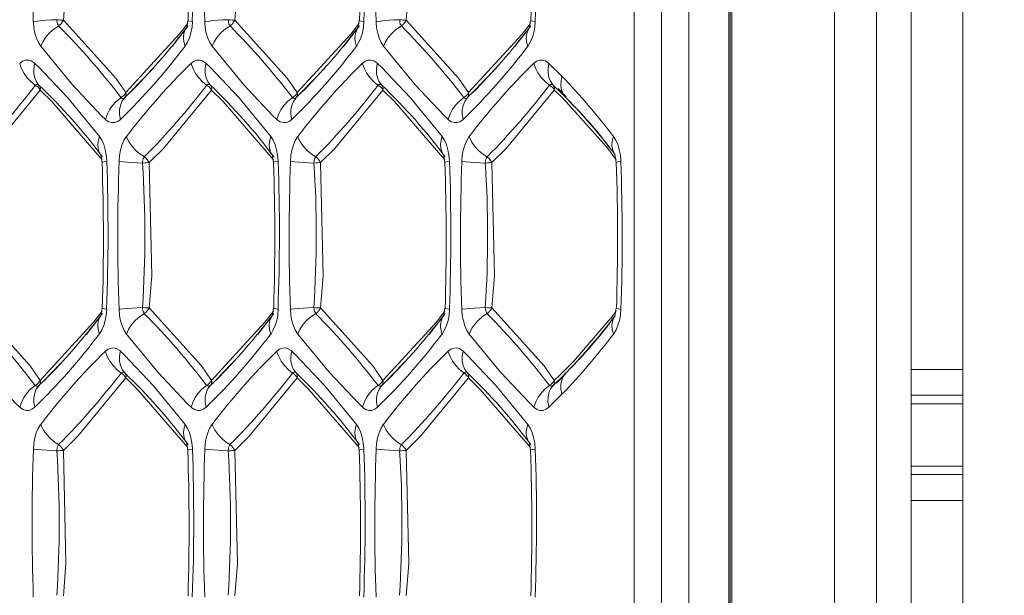
# Model space of a CAD drawing. Units: millimetres. Extents: x 4786 to 7313, y 112 to 1285.
# Drawn here: x 5601 to 5620, y 448 to 459 of the extents above; entities that cross this region are included whole.
import ezdxf

# ---------------------------------------------------------------- set-up
doc = ezdxf.new("R2010")
doc.units = ezdxf.units.MM
doc.layers.add('QUOTE', color=7, linetype='Continuous')
doc.styles.add('AEC_CATALOGO_00', font='MyriadPro-Regular_0.ttf', dxfattribs={"width": 0.8})
doc.dimstyles.new('AEC_CATALOGO_00', dxfattribs={"dimtxt": 38, "dimasz": 50, "dimexe": 0, "dimexo": 0, "dimgap": 10, "dimtad": 1, "dimdec": 0, "dimzin": 12, "dimdsep": 46, "dimtxsty": 'AEC_CATALOGO_00', "dimblk": 'CLOSEDBLANK', "dimcen": 0, "dimclrd": 253, "dimclre": 253, "dimclrt": 7, "dimadec": 0, "dimazin": 3, "dimtfac": 1, "dimtdec": 0, "dimtmove": 0, "dimatfit": 3, "dimldrblk": 'CLOSEDBLANK', "dimfxl": 1, "dimtolj": 1, "dimarcsym": 0})

# ---------------------------------------------------------------- blocks, each defined once
blk = doc.blocks.new('_ClosedBlank')
at = {"color": 0, "linetype": 'ByBlock', "lineweight": -2}
for p, q in [((-1, 0.16667), (0, 0)), ((-1, 0.16667), (-1, -0.16667)), ((0, 0), (-1, -0.16667))]:
    blk.add_line(p, q, dxfattribs=at)
blk = doc.blocks.new('*D34')
at = {"layer": 'Defpoints', "color": 0, "transparency": 16777216}
for p in [(5909.935, 471.115), (4961.571, 401.056), (5909.935, 120.761)]:
    blk.add_point(p, dxfattribs=at)
at = {"layer": 'QUOTE', "color": 253, "lineweight": -2, "transparency": 16777216}
for p, q in [((5909.935, 471.115), (5909.935, 120.761)), ((4961.571, 401.056), (4961.571, 120.761)), ((5011.571, 120.761), (5859.935, 120.761))]:
    blk.add_line(p, q, dxfattribs=at)
at = {"layer": 'QUOTE', "color": 253, "lineweight": -2, "transparency": 16777216, "xscale": 50, "yscale": 50, "zscale": 50, "rotation": 180}
blk.add_blockref('_ClosedBlank', (4961.571, 120.761), dxfattribs=at)
at = {"layer": 'QUOTE', "color": 253, "lineweight": -2, "transparency": 16777216, "xscale": 50, "yscale": 50, "zscale": 50}
blk.add_blockref('_ClosedBlank', (5909.935, 120.761), dxfattribs=at)
at = {"layer": 'QUOTE', "color": 7, "transparency": 16777216, "insert": (5435.753, 150.099), "char_height": 38, "attachment_point": 5, "style": 'AEC_CATALOGO_00'}
blk.add_mtext('\\A1;948', dxfattribs=at)

msp = doc.modelspace()

# ---------------------------------------------------------------- linework, layer by layer
at = {"linetype": 'Continuous', "lineweight": 5, "transparency": 33554687}
for p, q in [((5617.923, 417.483), (5617.924, 524.746)), ((5618.592, 419.218), (5618.593, 523.012)), ((5619.593, 523.012), (5619.592, 419.218)), ((5615.137, 434.08), (5615.138, 508.15)), ((5617.118, 508.22), (5617.117, 434.01)), ((5615.079, 434.115), (5615.079, 508.115)), ((5615.102, 434.115), (5615.103, 508.115)), ((5613.249, 436.761), (5613.249, 505.469)), ((5613.777, 505.469), (5613.777, 436.761)), ((5614.306, 505.469), (5614.306, 436.761)), ((5604.64, 458.61), (5604.611, 458.462)), ((5607.947, 458.61), (5607.918, 458.462)), ((5611.253, 458.61), (5611.224, 458.462)), ((5604.335, 458.103), (5604.646, 458.504)), ((5607.641, 458.103), (5607.952, 458.504)), ((5610.947, 458.103), (5611.258, 458.504)), ((5603.522, 457.217), (5603.982, 457.694)), ((5606.828, 457.217), (5607.288, 457.694)), ((5610.134, 457.217), (5610.594, 457.694)), ((5611.604, 457.78), (5611.857, 457.531)), ((5611.773, 457.278), (5611.687, 457.361)), ((5611.834, 457.217), (5611.773, 457.278)), ((5611.783, 457.293), (5611.939, 457.136)), ((5603.421, 457.119), (5603.522, 457.217)), ((5606.728, 457.119), (5606.828, 457.217)), ((5610.034, 457.119), (5610.134, 457.217)), ((5611.93, 457.122), (5611.835, 457.216)), ((5602.958, 456.018), (5602.987, 455.87)), ((5606.265, 456.018), (5606.294, 455.87)), ((5609.571, 456.018), (5609.6, 455.87)), ((5612.877, 456.018), (5612.906, 455.87)), ((5602.987, 453.06), (5602.958, 452.912)), ((5606.294, 453.06), (5606.265, 452.912)), ((5609.6, 453.06), (5609.571, 452.912)), ((5612.906, 453.06), (5612.877, 452.912)), ((5602.682, 452.553), (5602.993, 452.954)), ((5605.988, 452.553), (5606.299, 452.954)), ((5609.294, 452.553), (5609.605, 452.954)), ((5601.869, 451.667), (5602.329, 452.144)), ((5605.175, 451.667), (5605.635, 452.144)), ((5608.481, 451.667), (5608.941, 452.144)), ((5611.933, 451.801), (5611.751, 451.611)), ((5611.815, 451.693), (5611.93, 451.808)), ((5618.592, 451.88), (5619.592, 451.88)), ((5601.768, 451.569), (5601.869, 451.667)), ((5605.074, 451.569), (5605.175, 451.667)), ((5608.381, 451.569), (5608.481, 451.667)), ((5611.687, 451.569), (5611.741, 451.622)), ((5611.741, 451.622), (5611.814, 451.693)), ((5611.857, 451.399), (5611.604, 451.15)), ((5619.592, 451.38), (5618.592, 451.38)), ((5618.592, 451.215), (5619.592, 451.215)), ((5604.611, 450.468), (5604.64, 450.32)), ((5607.918, 450.468), (5607.947, 450.32)), ((5611.224, 450.468), (5611.253, 450.32)), ((5618.592, 450.015), (5619.592, 450.015)), ((5618.592, 449.85), (5619.592, 449.85)), ((5619.592, 449.35), (5618.592, 449.35))]:
    msp.add_line(p, q, dxfattribs=at)
at = {"linetype": 'Continuous', "lineweight": 5, "transparency": 33554687, "flags": 128}
for points in [[(5602.24, 461.417), (5602.289, 459.236), (5602.24, 458.613)], [(5608.853, 461.417), (5608.901, 459.236), (5608.853, 458.613)], [(5601.801, 458.111), (5601.757, 458.182), (5601.719, 458.267), (5601.69, 458.364), (5601.67, 458.468), (5601.659, 458.578), (5601.659, 458.586)], [(5602.24, 458.613), (5602.215, 458.614), (5602.186, 458.616), (5602.154, 458.619), (5602.12, 458.622), (5602.112, 458.622)], [(5602.24, 458.613), (5602.224, 458.583), (5602.203, 458.556), (5602.18, 458.53), (5602.153, 458.508), (5602.148, 458.504)], [(5602.24, 458.613), (5603.248, 457.495), (5603.445, 457.216)], [(5604.566, 458.459), (5604.637, 458.553)], [(5604.729, 458.586), (5604.72, 458.477), (5604.7, 458.372), (5604.672, 458.275), (5604.635, 458.189), (5604.591, 458.116), (5604.587, 458.111)], [(5604.729, 458.586), (5604.682, 458.594), (5604.653, 458.602), (5604.641, 458.609), (5604.64, 458.61)], [(5605.108, 458.111), (5605.063, 458.182), (5605.025, 458.267), (5604.996, 458.364), (5604.976, 458.468), (5604.966, 458.578), (5604.965, 458.586)], [(5605.547, 458.613), (5605.521, 458.614), (5605.492, 458.616), (5605.46, 458.619), (5605.426, 458.622), (5605.418, 458.622)], [(5605.547, 458.613), (5605.53, 458.583), (5605.51, 458.556), (5605.486, 458.53), (5605.459, 458.508), (5605.454, 458.504)], [(5605.547, 458.613), (5606.555, 457.495), (5606.751, 457.216)], [(5607.873, 458.459), (5607.943, 458.553)], [(5608.035, 458.586), (5608.026, 458.477), (5608.007, 458.372), (5607.978, 458.275), (5607.941, 458.189), (5607.897, 458.116), (5607.893, 458.111)], [(5608.035, 458.586), (5607.989, 458.594), (5607.959, 458.602), (5607.947, 458.609), (5607.947, 458.61)], [(5608.414, 458.111), (5608.369, 458.182), (5608.331, 458.267), (5608.302, 458.364), (5608.282, 458.468), (5608.272, 458.578), (5608.271, 458.586)], [(5608.853, 458.613), (5608.827, 458.614), (5608.798, 458.616), (5608.766, 458.619), (5608.732, 458.622), (5608.724, 458.622)], [(5608.853, 458.613), (5608.836, 458.583), (5608.816, 458.556), (5608.792, 458.53), (5608.766, 458.508), (5608.76, 458.504)], [(5608.853, 458.613), (5609.861, 457.495), (5610.057, 457.216)], [(5611.179, 458.459), (5611.249, 458.553)], [(5611.342, 458.586), (5611.332, 458.477), (5611.313, 458.372), (5611.284, 458.275), (5611.247, 458.189), (5611.203, 458.116), (5611.199, 458.111)], [(5611.342, 458.586), (5611.295, 458.594), (5611.265, 458.602), (5611.253, 458.609), (5611.253, 458.61)], [(5601.801, 458.111), (5601.841, 458.197), (5601.894, 458.28), (5601.96, 458.357), (5602.037, 458.428), (5602.122, 458.488), (5602.148, 458.504)], [(5603.445, 457.216), (5604.475, 458.341), (5604.566, 458.459)], [(5604.587, 458.111), (5604.563, 458.197), (5604.556, 458.28), (5604.565, 458.357), (5604.591, 458.428), (5604.618, 458.472)], [(5605.108, 458.111), (5605.147, 458.197), (5605.2, 458.28), (5605.266, 458.357), (5605.343, 458.428), (5605.428, 458.488), (5605.454, 458.504)], [(5607.893, 458.111), (5607.87, 458.197), (5607.862, 458.28), (5607.871, 458.357), (5607.897, 458.428), (5607.924, 458.472)], [(5608.414, 458.111), (5608.453, 458.197), (5608.506, 458.28), (5608.572, 458.357), (5608.649, 458.428), (5608.734, 458.488), (5608.76, 458.504)], [(5610.057, 457.216), (5611.088, 458.341), (5611.179, 458.459)], [(5611.199, 458.111), (5611.176, 458.197), (5611.168, 458.28), (5611.178, 458.357), (5611.203, 458.428), (5611.231, 458.472)], [(5603.049, 456.7), (5602.97, 456.776), (5602.413, 457.367), (5601.801, 458.111)], [(5606.356, 456.7), (5606.276, 456.776), (5605.719, 457.367), (5605.108, 458.111)], [(5609.662, 456.7), (5609.582, 456.776), (5609.025, 457.367), (5608.414, 458.111)], [(5601.396, 457.78), (5601.45, 457.82), (5601.506, 457.841), (5601.563, 457.843), (5601.619, 457.827), (5601.673, 457.792), (5601.686, 457.78)], [(5604.703, 457.78), (5604.756, 457.82), (5604.812, 457.841), (5604.869, 457.843), (5604.925, 457.827), (5604.979, 457.792), (5604.992, 457.78)], [(5608.009, 457.78), (5608.062, 457.82), (5608.118, 457.841), (5608.175, 457.843), (5608.231, 457.827), (5608.285, 457.792), (5608.298, 457.78)], [(5611.315, 457.78), (5611.368, 457.82), (5611.424, 457.841), (5611.481, 457.843), (5611.538, 457.827), (5611.592, 457.792), (5611.604, 457.78)], [(5601.696, 457.361), (5601.615, 457.426), (5601.543, 457.501), (5601.482, 457.585), (5601.433, 457.675), (5601.4, 457.769), (5601.396, 457.78)], [(5601.768, 457.361), (5601.721, 457.426), (5601.688, 457.501), (5601.67, 457.585), (5601.668, 457.675), (5601.683, 457.769), (5601.686, 457.78)], [(5601.686, 457.78), (5601.765, 457.704), (5602.323, 457.113), (5602.934, 456.369)], [(5605.002, 457.361), (5604.921, 457.426), (5604.849, 457.501), (5604.788, 457.585), (5604.74, 457.675), (5604.706, 457.769), (5604.703, 457.78)], [(5605.074, 457.361), (5605.027, 457.426), (5604.994, 457.501), (5604.976, 457.585), (5604.975, 457.675), (5604.989, 457.769), (5604.992, 457.78)], [(5604.992, 457.78), (5605.071, 457.704), (5605.629, 457.113), (5606.24, 456.369)], [(5608.308, 457.361), (5608.227, 457.426), (5608.155, 457.501), (5608.094, 457.585), (5608.046, 457.675), (5608.012, 457.769), (5608.009, 457.78)], [(5608.381, 457.361), (5608.333, 457.426), (5608.3, 457.501), (5608.282, 457.585), (5608.281, 457.675), (5608.295, 457.769), (5608.298, 457.78)], [(5608.298, 457.78), (5608.378, 457.704), (5608.935, 457.113), (5609.546, 456.369)], [(5601.696, 457.361), (5601.725, 457.342), (5601.751, 457.319), (5601.773, 457.293), (5601.791, 457.265), (5601.792, 457.264)], [(5601.768, 457.361), (5601.781, 457.342), (5601.79, 457.319), (5601.794, 457.293), (5601.792, 457.265), (5601.792, 457.264)], [(5605.098, 457.264), (5604.172, 456.139), (5603.893, 455.867)], [(5605.002, 457.361), (5605.031, 457.342), (5605.057, 457.319), (5605.08, 457.293), (5605.097, 457.265), (5605.098, 457.264)], [(5605.074, 457.361), (5605.088, 457.342), (5605.096, 457.319), (5605.1, 457.293), (5605.098, 457.265), (5605.098, 457.264)], [(5606.293, 455.923), (5605.323, 457.043), (5605.098, 457.264)], [(5608.308, 457.361), (5608.337, 457.342), (5608.364, 457.319), (5608.386, 457.293), (5608.404, 457.265), (5608.404, 457.264)], [(5608.381, 457.361), (5608.394, 457.342), (5608.402, 457.319), (5608.406, 457.293), (5608.404, 457.265), (5608.404, 457.264)], [(5611.71, 457.264), (5610.784, 456.139), (5610.506, 455.867)], [(5611.615, 457.361), (5611.644, 457.342), (5611.67, 457.319), (5611.692, 457.293), (5611.71, 457.265), (5611.71, 457.264)], [(5611.687, 457.361), (5611.7, 457.342), (5611.709, 457.319), (5611.712, 457.293), (5611.71, 457.265), (5611.71, 457.264)], [(5611.846, 457.132), (5611.71, 457.264)], [(5603.049, 456.7), (5603.081, 456.793), (5603.128, 456.884), (5603.187, 456.969), (5603.258, 457.046), (5603.339, 457.112), (5603.349, 457.119)], [(5603.339, 456.7), (5603.322, 456.793), (5603.322, 456.884), (5603.338, 456.969), (5603.369, 457.046), (5603.415, 457.112), (5603.421, 457.119)], [(5603.445, 457.216), (5603.427, 457.188), (5603.405, 457.162), (5603.379, 457.139), (5603.35, 457.12), (5603.349, 457.119)], [(5603.445, 457.216), (5603.447, 457.188), (5603.443, 457.162), (5603.435, 457.139), (5603.422, 457.12), (5603.421, 457.119)], [(5606.356, 456.7), (5606.388, 456.793), (5606.434, 456.884), (5606.494, 456.969), (5606.565, 457.046), (5606.645, 457.112), (5606.655, 457.119)], [(5606.645, 456.7), (5606.629, 456.793), (5606.628, 456.884), (5606.644, 456.969), (5606.675, 457.046), (5606.721, 457.112), (5606.728, 457.119)], [(5606.751, 457.216), (5606.733, 457.188), (5606.711, 457.162), (5606.685, 457.139), (5606.656, 457.12), (5606.655, 457.119)], [(5606.751, 457.216), (5606.753, 457.188), (5606.749, 457.162), (5606.741, 457.139), (5606.728, 457.12), (5606.728, 457.119)], [(5609.662, 456.7), (5609.694, 456.793), (5609.74, 456.884), (5609.8, 456.969), (5609.871, 457.046), (5609.951, 457.112), (5609.961, 457.119)], [(5609.951, 456.7), (5609.935, 456.793), (5609.934, 456.884), (5609.95, 456.969), (5609.981, 457.046), (5610.027, 457.112), (5610.034, 457.119)], [(5610.057, 457.216), (5610.04, 457.188), (5610.017, 457.162), (5609.991, 457.139), (5609.962, 457.12), (5609.961, 457.119)], [(5610.057, 457.216), (5610.059, 457.188), (5610.056, 457.162), (5610.047, 457.139), (5610.034, 457.12), (5610.034, 457.119)], [(5611.935, 457.043), (5611.846, 457.132)], [(5611.929, 457.122), (5611.955, 457.095)], [(5612.723, 456.162), (5611.935, 457.043)], [(5603.339, 456.7), (5603.286, 456.66), (5603.23, 456.639), (5603.173, 456.637), (5603.116, 456.653), (5603.062, 456.688), (5603.049, 456.7)], [(5606.645, 456.7), (5606.592, 456.66), (5606.536, 456.639), (5606.479, 456.637), (5606.422, 456.653), (5606.368, 456.688), (5606.356, 456.7)], [(5609.951, 456.7), (5609.898, 456.66), (5609.842, 456.639), (5609.785, 456.637), (5609.729, 456.653), (5609.675, 456.688), (5609.662, 456.7)], [(5602.968, 456.004), (5602.931, 456.067), (5602.909, 456.139), (5602.903, 456.218), (5602.914, 456.301), (5602.934, 456.369)], [(5602.934, 456.369), (5602.979, 456.298), (5603.016, 456.213), (5603.045, 456.116), (5603.065, 456.012), (5603.076, 455.902), (5603.076, 455.893)], [(5603.312, 455.893), (5603.322, 456.003), (5603.341, 456.108), (5603.369, 456.205), (5603.406, 456.291), (5603.451, 456.364), (5603.455, 456.369)], [(5603.801, 455.976), (5603.714, 456.034), (5603.634, 456.102), (5603.565, 456.177), (5603.508, 456.259), (5603.464, 456.344), (5603.455, 456.369)], [(5606.275, 456.004), (5606.237, 456.067), (5606.215, 456.139), (5606.209, 456.218), (5606.22, 456.301), (5606.24, 456.369)], [(5606.24, 456.369), (5606.285, 456.298), (5606.322, 456.213), (5606.352, 456.116), (5606.372, 456.012), (5606.382, 455.902), (5606.382, 455.893)], [(5606.618, 455.893), (5606.628, 456.003), (5606.647, 456.108), (5606.676, 456.205), (5606.713, 456.291), (5606.757, 456.364), (5606.761, 456.369)], [(5607.107, 455.976), (5607.02, 456.034), (5606.94, 456.102), (5606.871, 456.177), (5606.814, 456.259), (5606.77, 456.344), (5606.761, 456.369)], [(5609.581, 456.004), (5609.543, 456.067), (5609.521, 456.139), (5609.515, 456.218), (5609.526, 456.301), (5609.546, 456.369)], [(5609.546, 456.369), (5609.591, 456.298), (5609.628, 456.213), (5609.658, 456.116), (5609.678, 456.012), (5609.688, 455.902), (5609.688, 455.893)], [(5609.925, 455.893), (5609.934, 456.003), (5609.953, 456.108), (5609.982, 456.205), (5610.019, 456.291), (5610.063, 456.364), (5610.067, 456.369)], [(5610.413, 455.976), (5610.326, 456.034), (5610.247, 456.102), (5610.177, 456.177), (5610.12, 456.259), (5610.077, 456.344), (5610.067, 456.369)], [(5612.852, 456.369), (5612.897, 456.298), (5612.935, 456.213), (5612.964, 456.116), (5612.984, 456.012), (5612.994, 455.902), (5612.995, 455.893)], [(5612.905, 455.923), (5612.723, 456.162)], [(5603.076, 455.893), (5603.029, 455.886), (5603, 455.878), (5602.988, 455.871), (5602.987, 455.87)], [(5603.765, 455.858), (5603.662, 455.863), (5603.564, 455.869), (5603.474, 455.876), (5603.395, 455.883), (5603.329, 455.891), (5603.312, 455.893)], [(5603.893, 455.867), (5603.942, 453.686), (5603.893, 453.063)], [(5606.382, 455.893), (5606.336, 455.886), (5606.306, 455.878), (5606.294, 455.871), (5606.294, 455.87)], [(5607.071, 455.858), (5606.969, 455.863), (5606.871, 455.869), (5606.781, 455.876), (5606.701, 455.883), (5606.635, 455.891), (5606.618, 455.893)], [(5607.2, 455.867), (5607.248, 453.686), (5607.2, 453.063)], [(5609.688, 455.893), (5609.642, 455.886), (5609.612, 455.878), (5609.6, 455.871), (5609.6, 455.87)], [(5610.377, 455.858), (5610.275, 455.863), (5610.177, 455.869), (5610.087, 455.876), (5610.007, 455.883), (5609.941, 455.891), (5609.925, 455.893)], [(5610.506, 455.867), (5610.555, 453.686), (5610.506, 453.063)], [(5600.587, 453.063), (5601.595, 451.945), (5601.792, 451.666)], [(5603.076, 453.036), (5603.029, 453.044), (5603, 453.052), (5602.988, 453.059), (5602.987, 453.06)], [(5603.893, 453.063), (5603.868, 453.064), (5603.839, 453.066), (5603.807, 453.069), (5603.773, 453.072), (5603.765, 453.072)], [(5603.893, 453.063), (5603.877, 453.033), (5603.857, 453.006), (5603.833, 452.98), (5603.806, 452.958), (5603.801, 452.954)], [(5606.382, 453.036), (5606.336, 453.044), (5606.306, 453.052), (5606.294, 453.059), (5606.294, 453.06)], [(5607.2, 453.063), (5607.174, 453.064), (5607.145, 453.066), (5607.113, 453.069), (5607.079, 453.072), (5607.071, 453.072)], [(5607.2, 453.063), (5607.183, 453.033), (5607.163, 453.006), (5607.139, 452.98), (5607.113, 452.958), (5607.107, 452.954)], [(5607.2, 453.063), (5608.208, 451.945), (5608.404, 451.666)], [(5609.688, 453.036), (5609.642, 453.044), (5609.612, 453.052), (5609.6, 453.059), (5609.6, 453.06)], [(5610.506, 453.063), (5610.48, 453.064), (5610.451, 453.066), (5610.419, 453.069), (5610.386, 453.072), (5610.377, 453.072)], [(5610.506, 453.063), (5610.489, 453.033), (5610.469, 453.006), (5610.445, 452.98), (5610.419, 452.958), (5610.413, 452.954)], [(5601.792, 451.666), (5602.822, 452.791), (5602.913, 452.909)], [(5602.934, 452.561), (5602.91, 452.647), (5602.903, 452.73), (5602.912, 452.807), (5602.937, 452.878), (5602.965, 452.922)], [(5602.913, 452.909), (5602.984, 453.003)], [(5603.076, 453.036), (5603.067, 452.927), (5603.047, 452.822), (5603.019, 452.725), (5602.982, 452.639), (5602.938, 452.566), (5602.934, 452.561)], [(5603.455, 452.561), (5603.41, 452.632), (5603.372, 452.717), (5603.343, 452.814), (5603.323, 452.918), (5603.313, 453.028), (5603.312, 453.036)], [(5603.455, 452.561), (5603.494, 452.647), (5603.547, 452.73), (5603.613, 452.807), (5603.69, 452.878), (5603.775, 452.938), (5603.801, 452.954)], [(5605.098, 451.666), (5606.128, 452.791), (5606.22, 452.909)], [(5606.24, 452.561), (5606.216, 452.647), (5606.209, 452.73), (5606.218, 452.807), (5606.244, 452.878), (5606.271, 452.922)], [(5606.22, 452.909), (5606.29, 453.003)], [(5606.382, 453.036), (5606.373, 452.927), (5606.354, 452.822), (5606.325, 452.725), (5606.288, 452.639), (5606.244, 452.566), (5606.24, 452.561)], [(5606.761, 452.561), (5606.716, 452.632), (5606.678, 452.717), (5606.649, 452.814), (5606.629, 452.918), (5606.619, 453.028), (5606.618, 453.036)], [(5606.761, 452.561), (5606.8, 452.647), (5606.853, 452.73), (5606.919, 452.807), (5606.996, 452.878), (5607.081, 452.938), (5607.107, 452.954)], [(5608.404, 451.666), (5609.435, 452.791), (5609.526, 452.909)], [(5609.546, 452.561), (5609.523, 452.647), (5609.515, 452.73), (5609.525, 452.807), (5609.55, 452.878), (5609.577, 452.922)], [(5609.526, 452.909), (5609.596, 453.003)], [(5609.688, 453.036), (5609.679, 452.927), (5609.66, 452.822), (5609.631, 452.725), (5609.594, 452.639), (5609.55, 452.566), (5609.546, 452.561)], [(5610.067, 452.561), (5610.022, 452.632), (5609.985, 452.717), (5609.955, 452.814), (5609.935, 452.918), (5609.925, 453.028), (5609.925, 453.036)], [(5612.077, 452.032), (5612.826, 452.901)], [(5612.852, 452.561), (5612.829, 452.647), (5612.822, 452.73), (5612.831, 452.807), (5612.856, 452.878), (5612.884, 452.922)], [(5612.826, 452.901), (5612.903, 453.003)], [(5612.995, 453.036), (5612.985, 452.927), (5612.966, 452.822), (5612.937, 452.725), (5612.9, 452.639), (5612.856, 452.566), (5612.852, 452.561)], [(5601.396, 451.15), (5601.317, 451.226), (5600.76, 451.817), (5600.148, 452.561)], [(5604.703, 451.15), (5604.623, 451.226), (5604.066, 451.817), (5603.455, 452.561)], [(5608.009, 451.15), (5607.929, 451.226), (5607.372, 451.817), (5606.761, 452.561)], [(5611.315, 451.15), (5611.235, 451.226), (5610.678, 451.817), (5610.067, 452.561)], [(5603.049, 452.23), (5603.103, 452.27), (5603.159, 452.291), (5603.216, 452.293), (5603.272, 452.277), (5603.326, 452.242), (5603.339, 452.23)], [(5606.356, 452.23), (5606.409, 452.27), (5606.465, 452.291), (5606.522, 452.293), (5606.578, 452.277), (5606.632, 452.242), (5606.645, 452.23)], [(5609.662, 452.23), (5609.715, 452.27), (5609.771, 452.291), (5609.828, 452.293), (5609.885, 452.277), (5609.939, 452.242), (5609.951, 452.23)], [(5603.349, 451.811), (5603.268, 451.876), (5603.196, 451.951), (5603.135, 452.035), (5603.086, 452.125), (5603.053, 452.219), (5603.049, 452.23)], [(5603.421, 451.811), (5603.374, 451.876), (5603.341, 451.951), (5603.323, 452.035), (5603.321, 452.125), (5603.336, 452.219), (5603.339, 452.23)], [(5603.339, 452.23), (5603.418, 452.154), (5603.976, 451.563), (5604.587, 450.819)], [(5606.655, 451.811), (5606.574, 451.876), (5606.502, 451.951), (5606.441, 452.035), (5606.393, 452.125), (5606.359, 452.219), (5606.356, 452.23)], [(5606.728, 451.811), (5606.68, 451.876), (5606.647, 451.951), (5606.629, 452.035), (5606.628, 452.125), (5606.642, 452.219), (5606.645, 452.23)], [(5606.645, 452.23), (5606.725, 452.154), (5607.282, 451.563), (5607.893, 450.819)], [(5609.961, 451.811), (5609.88, 451.876), (5609.808, 451.951), (5609.747, 452.035), (5609.699, 452.125), (5609.665, 452.219), (5609.662, 452.23)], [(5610.034, 451.811), (5609.986, 451.876), (5609.953, 451.951), (5609.935, 452.035), (5609.934, 452.125), (5609.948, 452.219), (5609.951, 452.23)], [(5609.951, 452.23), (5610.031, 452.154), (5610.588, 451.563), (5611.199, 450.819)], [(5611.83, 451.782), (5612.077, 452.032)], [(5603.349, 451.811), (5603.378, 451.792), (5603.404, 451.769), (5603.427, 451.743), (5603.444, 451.715), (5603.445, 451.714)], [(5603.421, 451.811), (5603.435, 451.792), (5603.443, 451.769), (5603.447, 451.743), (5603.445, 451.715), (5603.445, 451.714)], [(5606.655, 451.811), (5606.684, 451.792), (5606.71, 451.769), (5606.733, 451.743), (5606.751, 451.715), (5606.751, 451.714)], [(5606.728, 451.811), (5606.741, 451.792), (5606.749, 451.769), (5606.753, 451.743), (5606.751, 451.715), (5606.751, 451.714)], [(5609.961, 451.811), (5609.991, 451.792), (5610.017, 451.769), (5610.039, 451.743), (5610.057, 451.715), (5610.057, 451.714)], [(5610.034, 451.811), (5610.047, 451.792), (5610.055, 451.769), (5610.059, 451.743), (5610.057, 451.715), (5610.057, 451.714)], [(5611.71, 451.666), (5611.83, 451.782)], [(5611.955, 451.835), (5611.928, 451.808)], [(5601.396, 451.15), (5601.428, 451.243), (5601.475, 451.334), (5601.534, 451.419), (5601.605, 451.496), (5601.685, 451.562), (5601.696, 451.569)], [(5601.686, 451.15), (5601.669, 451.243), (5601.669, 451.334), (5601.685, 451.419), (5601.716, 451.496), (5601.762, 451.562), (5601.768, 451.569)], [(5601.792, 451.666), (5601.774, 451.638), (5601.752, 451.612), (5601.726, 451.589), (5601.697, 451.57), (5601.696, 451.569)], [(5601.792, 451.666), (5601.794, 451.638), (5601.79, 451.612), (5601.782, 451.589), (5601.769, 451.57), (5601.768, 451.569)], [(5603.445, 451.714), (5602.519, 450.589), (5602.24, 450.317)], [(5604.639, 450.373), (5603.67, 451.493), (5603.445, 451.714)], [(5604.703, 451.15), (5604.735, 451.243), (5604.781, 451.334), (5604.841, 451.419), (5604.912, 451.496), (5604.992, 451.562), (5605.002, 451.569)], [(5604.992, 451.15), (5604.976, 451.243), (5604.975, 451.334), (5604.991, 451.419), (5605.022, 451.496), (5605.068, 451.562), (5605.074, 451.569)], [(5605.098, 451.666), (5605.08, 451.638), (5605.058, 451.612), (5605.032, 451.589), (5605.003, 451.57), (5605.002, 451.569)], [(5605.098, 451.666), (5605.1, 451.638), (5605.096, 451.612), (5605.088, 451.589), (5605.075, 451.57), (5605.074, 451.569)], [(5606.751, 451.714), (5605.825, 450.589), (5605.547, 450.317)], [(5607.946, 450.373), (5606.976, 451.493), (5606.751, 451.714)], [(5608.009, 451.15), (5608.041, 451.243), (5608.087, 451.334), (5608.147, 451.419), (5608.218, 451.496), (5608.298, 451.562), (5608.308, 451.569)], [(5608.298, 451.15), (5608.282, 451.243), (5608.281, 451.334), (5608.297, 451.419), (5608.328, 451.496), (5608.374, 451.562), (5608.381, 451.569)], [(5608.404, 451.666), (5608.387, 451.638), (5608.364, 451.612), (5608.338, 451.589), (5608.309, 451.57), (5608.308, 451.569)], [(5608.404, 451.666), (5608.406, 451.638), (5608.403, 451.612), (5608.394, 451.589), (5608.381, 451.57), (5608.381, 451.569)], [(5610.057, 451.714), (5609.131, 450.589), (5608.853, 450.317)], [(5611.252, 450.373), (5610.282, 451.493), (5610.057, 451.714)], [(5611.71, 451.666), (5611.693, 451.638), (5611.671, 451.612), (5611.645, 451.589), (5611.616, 451.57), (5611.615, 451.569)], [(5611.71, 451.666), (5611.712, 451.638), (5611.709, 451.612), (5611.7, 451.589), (5611.687, 451.57), (5611.687, 451.569)], [(5601.686, 451.15), (5601.633, 451.11), (5601.577, 451.089), (5601.519, 451.087), (5601.463, 451.103), (5601.409, 451.138), (5601.396, 451.15)], [(5604.992, 451.15), (5604.939, 451.11), (5604.883, 451.089), (5604.826, 451.087), (5604.769, 451.103), (5604.715, 451.138), (5604.703, 451.15)], [(5608.298, 451.15), (5608.245, 451.11), (5608.189, 451.089), (5608.132, 451.087), (5608.075, 451.103), (5608.021, 451.138), (5608.009, 451.15)], [(5611.604, 451.15), (5611.551, 451.11), (5611.495, 451.089), (5611.438, 451.087), (5611.382, 451.103), (5611.328, 451.138), (5611.315, 451.15)], [(5601.659, 450.343), (5601.669, 450.453), (5601.688, 450.558), (5601.716, 450.655), (5601.753, 450.741), (5601.798, 450.814), (5601.801, 450.819)], [(5602.148, 450.426), (5602.06, 450.484), (5601.981, 450.552), (5601.912, 450.627), (5601.854, 450.709), (5601.811, 450.794), (5601.801, 450.819)], [(5604.621, 450.454), (5604.584, 450.517), (5604.562, 450.589), (5604.556, 450.668), (5604.567, 450.751), (5604.587, 450.819)], [(5604.587, 450.819), (5604.632, 450.748), (5604.669, 450.663), (5604.698, 450.566), (5604.719, 450.462), (5604.729, 450.352), (5604.729, 450.343)], [(5604.965, 450.343), (5604.975, 450.453), (5604.994, 450.558), (5605.023, 450.655), (5605.06, 450.741), (5605.104, 450.814), (5605.108, 450.819)], [(5605.454, 450.426), (5605.367, 450.484), (5605.287, 450.552), (5605.218, 450.627), (5605.161, 450.709), (5605.117, 450.794), (5605.108, 450.819)], [(5607.928, 450.454), (5607.89, 450.517), (5607.868, 450.589), (5607.862, 450.668), (5607.873, 450.751), (5607.893, 450.819)], [(5607.893, 450.819), (5607.938, 450.748), (5607.975, 450.663), (5608.005, 450.566), (5608.025, 450.462), (5608.035, 450.352), (5608.035, 450.343)], [(5608.271, 450.343), (5608.281, 450.453), (5608.3, 450.558), (5608.329, 450.655), (5608.366, 450.741), (5608.41, 450.814), (5608.414, 450.819)], [(5608.76, 450.426), (5608.673, 450.484), (5608.593, 450.552), (5608.524, 450.627), (5608.467, 450.709), (5608.424, 450.794), (5608.414, 450.819)], [(5611.234, 450.454), (5611.196, 450.517), (5611.174, 450.589), (5611.169, 450.668), (5611.179, 450.751), (5611.199, 450.819)], [(5611.199, 450.819), (5611.244, 450.748), (5611.282, 450.663), (5611.311, 450.566), (5611.331, 450.462), (5611.341, 450.352), (5611.342, 450.343)], [(5602.112, 450.308), (5602.009, 450.313), (5601.911, 450.319), (5601.821, 450.326), (5601.742, 450.333), (5601.676, 450.341), (5601.659, 450.343)], [(5602.24, 450.317), (5602.289, 448.136), (5602.24, 447.513)], [(5604.729, 450.343), (5604.682, 450.336), (5604.653, 450.328), (5604.641, 450.321), (5604.64, 450.32)], [(5605.418, 450.308), (5605.315, 450.313), (5605.218, 450.319), (5605.128, 450.326), (5605.048, 450.333), (5604.982, 450.341), (5604.965, 450.343)], [(5608.035, 450.343), (5607.989, 450.336), (5607.959, 450.328), (5607.947, 450.321), (5607.947, 450.32)], [(5608.724, 450.308), (5608.622, 450.313), (5608.524, 450.319), (5608.434, 450.326), (5608.354, 450.333), (5608.288, 450.341), (5608.271, 450.343)], [(5608.853, 450.317), (5608.901, 448.136), (5608.853, 447.513)], [(5611.342, 450.343), (5611.295, 450.336), (5611.265, 450.328), (5611.253, 450.321), (5611.253, 450.32)]]:
    msp.add_lwpolyline(points, dxfattribs=at)
at = {"linetype": 'Continuous', "lineweight": 5, "transparency": 33554687, "extrusion": (0, 0, -1), "flags": 128}
for points in [[(-5605.547, 461.417), (-5605.595, 459.236), (-5605.547, 458.613)], [(-5602.112, 458.622), (-5602.009, 458.617), (-5601.911, 458.611), (-5601.821, 458.604), (-5601.742, 458.597), (-5601.676, 458.589), (-5601.659, 458.586)], [(-5602.112, 458.622), (-5602.114, 458.595), (-5602.119, 458.569), (-5602.126, 458.545), (-5602.136, 458.523), (-5602.147, 458.505), (-5602.148, 458.504)], [(-5605.418, 458.622), (-5605.315, 458.617), (-5605.218, 458.611), (-5605.128, 458.604), (-5605.048, 458.597), (-5604.982, 458.589), (-5604.965, 458.586)], [(-5605.418, 458.622), (-5605.421, 458.595), (-5605.425, 458.569), (-5605.432, 458.545), (-5605.442, 458.523), (-5605.453, 458.505), (-5605.454, 458.504)], [(-5608.724, 458.622), (-5608.622, 458.617), (-5608.524, 458.611), (-5608.434, 458.604), (-5608.354, 458.597), (-5608.288, 458.589), (-5608.271, 458.586)], [(-5608.724, 458.622), (-5608.727, 458.595), (-5608.732, 458.569), (-5608.739, 458.545), (-5608.748, 458.523), (-5608.759, 458.505), (-5608.76, 458.504)], [(-5606.751, 457.216), (-5607.782, 458.341), (-5607.873, 458.459)], [(-5611.315, 457.78), (-5611.347, 457.687), (-5611.393, 457.596), (-5611.453, 457.511), (-5611.524, 457.434), (-5611.604, 457.368), (-5611.615, 457.361)], [(-5611.604, 457.78), (-5611.588, 457.687), (-5611.588, 457.596), (-5611.603, 457.511), (-5611.634, 457.434), (-5611.68, 457.368), (-5611.687, 457.361)], [(-5611.857, 457.531), (-5611.839, 457.439), (-5611.836, 457.35), (-5611.85, 457.267), (-5611.88, 457.192), (-5611.924, 457.127), (-5611.929, 457.122)], [(-5601.792, 457.264), (-5600.866, 456.139), (-5600.587, 455.867)], [(-5601.768, 457.361), (-5601.755, 457.37), (-5601.741, 457.376), (-5601.727, 457.376), (-5601.713, 457.372), (-5601.699, 457.363), (-5601.696, 457.361)], [(-5602.986, 455.923), (-5602.017, 457.043), (-5601.792, 457.264)], [(-5605.074, 457.361), (-5605.061, 457.37), (-5605.047, 457.376), (-5605.033, 457.376), (-5605.019, 457.372), (-5605.005, 457.363), (-5605.002, 457.361)], [(-5608.404, 457.264), (-5607.478, 456.139), (-5607.2, 455.867)], [(-5608.381, 457.361), (-5608.367, 457.37), (-5608.353, 457.376), (-5608.339, 457.376), (-5608.325, 457.372), (-5608.311, 457.363), (-5608.308, 457.361)], [(-5609.599, 455.923), (-5608.629, 457.043), (-5608.404, 457.264)], [(-5611.687, 457.361), (-5611.674, 457.37), (-5611.66, 457.376), (-5611.645, 457.376), (-5611.631, 457.372), (-5611.618, 457.363), (-5611.615, 457.361)], [(-5603.349, 457.119), (-5603.362, 457.109), (-5603.376, 457.104), (-5603.391, 457.104), (-5603.405, 457.108), (-5603.418, 457.117), (-5603.421, 457.119)], [(-5606.655, 457.119), (-5606.669, 457.109), (-5606.683, 457.104), (-5606.697, 457.104), (-5606.711, 457.108), (-5606.724, 457.117), (-5606.728, 457.119)], [(-5609.961, 457.119), (-5609.975, 457.109), (-5609.989, 457.104), (-5610.003, 457.104), (-5610.017, 457.108), (-5610.031, 457.117), (-5610.034, 457.119)], [(-5612.852, 456.369), (-5612.829, 456.283), (-5612.822, 456.2), (-5612.831, 456.123), (-5612.856, 456.052), (-5612.884, 456.008)], [(-5603.801, 455.976), (-5603.789, 455.959), (-5603.78, 455.937), (-5603.773, 455.913), (-5603.768, 455.887), (-5603.765, 455.86), (-5603.765, 455.858)], [(-5603.893, 455.867), (-5603.877, 455.897), (-5603.857, 455.924), (-5603.833, 455.95), (-5603.806, 455.972), (-5603.801, 455.976)], [(-5607.107, 455.976), (-5607.096, 455.959), (-5607.086, 455.937), (-5607.079, 455.913), (-5607.074, 455.887), (-5607.071, 455.86), (-5607.071, 455.858)], [(-5607.2, 455.867), (-5607.183, 455.897), (-5607.163, 455.924), (-5607.139, 455.95), (-5607.113, 455.972), (-5607.107, 455.976)], [(-5610.413, 455.976), (-5610.402, 455.959), (-5610.392, 455.937), (-5610.385, 455.913), (-5610.38, 455.887), (-5610.378, 455.86), (-5610.377, 455.858)], [(-5610.506, 455.867), (-5610.489, 455.897), (-5610.469, 455.924), (-5610.445, 455.95), (-5610.419, 455.972), (-5610.413, 455.976)], [(-5603.893, 455.867), (-5603.868, 455.866), (-5603.839, 455.864), (-5603.807, 455.861), (-5603.773, 455.858), (-5603.765, 455.858)], [(-5607.2, 455.867), (-5607.174, 455.866), (-5607.145, 455.864), (-5607.113, 455.861), (-5607.079, 455.858), (-5607.071, 455.858)], [(-5610.506, 455.867), (-5610.48, 455.866), (-5610.451, 455.864), (-5610.419, 455.861), (-5610.386, 455.858), (-5610.377, 455.858)], [(-5612.995, 455.893), (-5612.948, 455.886), (-5612.918, 455.878), (-5612.906, 455.871), (-5612.906, 455.87)], [(-5603.765, 453.072), (-5603.662, 453.067), (-5603.564, 453.061), (-5603.474, 453.054), (-5603.395, 453.047), (-5603.329, 453.039), (-5603.312, 453.036)], [(-5603.765, 453.072), (-5603.767, 453.045), (-5603.772, 453.019), (-5603.779, 452.995), (-5603.789, 452.973), (-5603.8, 452.955), (-5603.801, 452.954)], [(-5603.893, 453.063), (-5604.901, 451.945), (-5605.098, 451.666)], [(-5607.071, 453.072), (-5606.969, 453.067), (-5606.871, 453.061), (-5606.781, 453.054), (-5606.701, 453.047), (-5606.635, 453.039), (-5606.618, 453.036)], [(-5607.071, 453.072), (-5607.074, 453.045), (-5607.078, 453.019), (-5607.086, 452.995), (-5607.095, 452.973), (-5607.106, 452.955), (-5607.107, 452.954)], [(-5610.377, 453.072), (-5610.275, 453.067), (-5610.177, 453.061), (-5610.087, 453.054), (-5610.007, 453.047), (-5609.941, 453.039), (-5609.925, 453.036)], [(-5610.377, 453.072), (-5610.38, 453.045), (-5610.385, 453.019), (-5610.392, 452.995), (-5610.401, 452.973), (-5610.412, 452.955), (-5610.413, 452.954)], [(-5610.506, 453.063), (-5611.514, 451.945), (-5611.71, 451.666)], [(-5612.995, 453.036), (-5612.948, 453.044), (-5612.918, 453.052), (-5612.906, 453.059), (-5612.906, 453.06)], [(-5610.413, 452.954), (-5610.326, 452.896), (-5610.247, 452.828), (-5610.177, 452.753), (-5610.12, 452.671), (-5610.077, 452.586), (-5610.067, 452.561)], [(-5603.421, 451.811), (-5603.408, 451.82), (-5603.394, 451.826), (-5603.38, 451.826), (-5603.366, 451.822), (-5603.352, 451.813), (-5603.349, 451.811)], [(-5606.728, 451.811), (-5606.714, 451.82), (-5606.7, 451.826), (-5606.686, 451.826), (-5606.672, 451.822), (-5606.658, 451.813), (-5606.655, 451.811)], [(-5610.034, 451.811), (-5610.02, 451.82), (-5610.006, 451.826), (-5609.992, 451.826), (-5609.978, 451.822), (-5609.965, 451.813), (-5609.961, 451.811)], [(-5611.928, 451.808), (-5611.883, 451.744), (-5611.852, 451.669), (-5611.837, 451.586), (-5611.838, 451.498), (-5611.855, 451.406), (-5611.857, 451.399)], [(-5601.696, 451.569), (-5601.709, 451.559), (-5601.723, 451.554), (-5601.737, 451.554), (-5601.752, 451.558), (-5601.765, 451.567), (-5601.768, 451.569)], [(-5605.002, 451.569), (-5605.015, 451.559), (-5605.029, 451.554), (-5605.044, 451.554), (-5605.058, 451.558), (-5605.071, 451.567), (-5605.074, 451.569)], [(-5608.308, 451.569), (-5608.322, 451.559), (-5608.336, 451.554), (-5608.35, 451.554), (-5608.364, 451.558), (-5608.377, 451.567), (-5608.381, 451.569)], [(-5611.615, 451.569), (-5611.533, 451.504), (-5611.461, 451.429), (-5611.4, 451.345), (-5611.352, 451.255), (-5611.318, 451.161), (-5611.315, 451.15)], [(-5611.687, 451.569), (-5611.639, 451.504), (-5611.606, 451.429), (-5611.589, 451.345), (-5611.587, 451.255), (-5611.601, 451.161), (-5611.604, 451.15)], [(-5611.615, 451.569), (-5611.628, 451.559), (-5611.642, 451.554), (-5611.656, 451.554), (-5611.67, 451.558), (-5611.684, 451.567), (-5611.687, 451.569)], [(-5602.148, 450.426), (-5602.136, 450.409), (-5602.127, 450.387), (-5602.12, 450.363), (-5602.115, 450.337), (-5602.112, 450.31), (-5602.112, 450.308)], [(-5602.24, 450.317), (-5602.224, 450.347), (-5602.203, 450.374), (-5602.18, 450.4), (-5602.153, 450.422), (-5602.148, 450.426)], [(-5605.454, 450.426), (-5605.443, 450.409), (-5605.433, 450.387), (-5605.426, 450.363), (-5605.421, 450.337), (-5605.418, 450.31), (-5605.418, 450.308)], [(-5605.547, 450.317), (-5605.53, 450.347), (-5605.51, 450.374), (-5605.486, 450.4), (-5605.459, 450.422), (-5605.454, 450.426)], [(-5608.76, 450.426), (-5608.749, 450.409), (-5608.739, 450.387), (-5608.732, 450.363), (-5608.727, 450.337), (-5608.724, 450.31), (-5608.724, 450.308)], [(-5608.853, 450.317), (-5608.836, 450.347), (-5608.816, 450.374), (-5608.792, 450.4), (-5608.766, 450.422), (-5608.76, 450.426)], [(-5602.24, 450.317), (-5602.215, 450.316), (-5602.186, 450.314), (-5602.154, 450.311), (-5602.12, 450.308), (-5602.112, 450.308)], [(-5605.547, 450.317), (-5605.521, 450.316), (-5605.492, 450.314), (-5605.46, 450.311), (-5605.426, 450.308), (-5605.418, 450.308)], [(-5605.547, 450.317), (-5605.595, 448.136), (-5605.547, 447.513)], [(-5608.853, 450.317), (-5608.827, 450.316), (-5608.798, 450.314), (-5608.766, 450.311), (-5608.732, 450.308), (-5608.724, 450.308)]]:
    msp.add_lwpolyline(points, dxfattribs=at)
at = {"linetype": 'Continuous', "lineweight": 5, "transparency": 33554687}
for centre, radius, start, end in [((5642.094, 459.969), 40.459, 177.9117, 181.9584), ((5562.257, 459.944), 42.407, 358.1964, 1.9959), ((5564.294, 460.061), 40.459, 357.9117, 1.9584), ((5645.4, 459.969), 40.459, 177.9117, 181.9584), ((5565.564, 459.944), 42.407, 358.1964, 1.9959), ((5567.601, 460.061), 40.459, 357.9117, 1.9584), ((5648.706, 459.969), 40.459, 177.9117, 181.9584), ((5568.87, 459.944), 42.407, 358.1964, 1.9959), ((5570.907, 460.061), 40.459, 357.9117, 1.9584), ((5594.674, 466.012), 12.479, 315.1511, 322.8091), ((5597.98, 466.012), 12.479, 315.1511, 322.8091), ((5601.286, 466.012), 12.479, 315.1511, 322.8091), ((5594.428, 465.805), 12.742, 314.3803, 322.8609), ((5597.735, 465.805), 12.742, 314.3803, 322.8609), ((5601.041, 465.805), 12.742, 314.3803, 322.8609), ((5613.613, 448.675), 12.742, 134.3803, 142.8609), ((5616.919, 448.675), 12.742, 134.3803, 142.8609), ((5620.225, 448.675), 12.742, 134.3803, 142.8609), ((5590.269, 466.109), 14.394, 315.2617, 322.5633), ((5594.219, 449.437), 10.944, 36.6995, 46.3868), ((5593.575, 466.109), 14.394, 315.2617, 322.5633), ((5597.525, 449.437), 10.944, 36.6995, 46.3868), ((5596.881, 466.109), 14.394, 315.2617, 322.5633), ((5600.831, 449.437), 10.944, 36.6995, 46.3868), ((5600.188, 466.109), 14.394, 315.2617, 322.5633), ((5605.29, 450.426), 9.431, 36.3627, 45.0676), ((5560.604, 454.394), 42.407, 358.1964, 1.9959), ((5562.641, 454.511), 40.459, 357.9117, 1.9584), ((5643.747, 454.419), 40.459, 177.9117, 181.9584), ((5582.54, 454.472), 21.271, 356.2267, 3.7339), ((5563.91, 454.394), 42.407, 358.1964, 1.9959), ((5565.947, 454.511), 40.459, 357.9117, 1.9584), ((5647.053, 454.419), 40.459, 177.9117, 181.9584), ((5585.846, 454.472), 21.271, 356.2267, 3.7339), ((5567.217, 454.394), 42.407, 358.1964, 1.9959), ((5569.254, 454.511), 40.459, 357.9117, 1.9584), ((5650.359, 454.419), 40.459, 177.9117, 181.9584), ((5589.152, 454.472), 21.271, 356.2267, 3.7339), ((5572.436, 454.411), 40.494, 358.0854, 2.0657), ((5572.56, 454.419), 40.459, 358.0416, 2.0883), ((5593.021, 460.462), 12.479, 315.1511, 322.8091), ((5596.327, 460.462), 12.479, 315.1511, 322.8091), ((5599.633, 460.462), 12.479, 315.1511, 322.8091), ((5604.49, 459.183), 10.475, 315.4525, 323.1161), ((5605.415, 458.388), 9.261, 315.6075, 323.7566), ((5592.775, 460.255), 12.742, 314.3803, 322.8609), ((5596.082, 460.255), 12.742, 314.3803, 322.8609), ((5599.388, 460.255), 12.742, 314.3803, 322.8609), ((5602.201, 460.679), 13.392, 316.1376, 322.6864), ((5611.96, 443.125), 12.742, 134.3803, 142.8609), ((5615.266, 443.125), 12.742, 134.3803, 142.8609), ((5618.572, 443.125), 12.742, 134.3803, 142.8609), ((5591.922, 460.559), 14.394, 315.2617, 322.5633), ((5595.872, 443.887), 10.944, 36.6995, 46.3868), ((5595.228, 460.559), 14.394, 315.2617, 322.5633), ((5599.178, 443.887), 10.944, 36.6995, 46.3868), ((5598.535, 460.559), 14.394, 315.2617, 322.5633), ((5602.484, 443.887), 10.944, 36.6995, 46.3868), ((5642.094, 448.869), 40.459, 177.9117, 181.9584), ((5580.887, 448.922), 21.271, 356.2267, 3.7339), ((5562.257, 448.844), 42.407, 358.1964, 1.9959), ((5564.294, 448.961), 40.459, 357.9117, 1.9584), ((5645.4, 448.869), 40.459, 177.9117, 181.9584), ((5584.193, 448.922), 21.271, 356.2267, 3.7339), ((5565.564, 448.844), 42.407, 358.1964, 1.9959), ((5567.601, 448.961), 40.459, 357.9117, 1.9584), ((5648.706, 448.869), 40.459, 177.9117, 181.9584), ((5587.499, 448.922), 21.271, 356.2267, 3.7339), ((5568.87, 448.844), 42.407, 358.1964, 1.9959), ((5570.907, 448.961), 40.459, 357.9117, 1.9584)]:
    msp.add_arc(centre, radius, start, end, dxfattribs=at)
at = {"linetype": 'Continuous', "lineweight": 5, "transparency": 33554687, "extrusion": (0, 0, -1)}
for centre, radius, start, end in [((-5592.342, 448.765), 13.819, 135.1972, 142.8024), ((-5595.648, 448.765), 13.819, 135.1972, 142.8024), ((-5598.954, 448.765), 13.819, 135.1972, 142.8024), ((-5602.201, 448.251), 13.392, 136.1376, 142.6864), ((-5604.482, 449.74), 10.486, 135.4549, 143.0598), ((-5590.688, 443.215), 13.819, 135.1972, 142.8024), ((-5593.995, 443.215), 13.819, 135.1972, 142.8024), ((-5597.301, 443.215), 13.819, 135.1972, 142.8024), ((-5600.607, 443.215), 13.819, 135.1972, 142.8024)]:
    msp.add_arc(centre, radius, start, end, dxfattribs=at)

# ---------------------------------------------------------------- dimensions: what is measured, and where the dimension line sits
at = {"layer": 'QUOTE'}
dim = msp.add_linear_dim(base=(5909.935, 120.761), p1=(4961.571, 401.056), p2=(5909.935, 471.115), dimstyle='AEC_CATALOGO_00', dxfattribs=at)
dim.commit()
dim.dimension.update_dxf_attribs({"geometry": '*D34', "text_midpoint": (5435.753, 150.099)})

doc.saveas('drawing.dxf')
